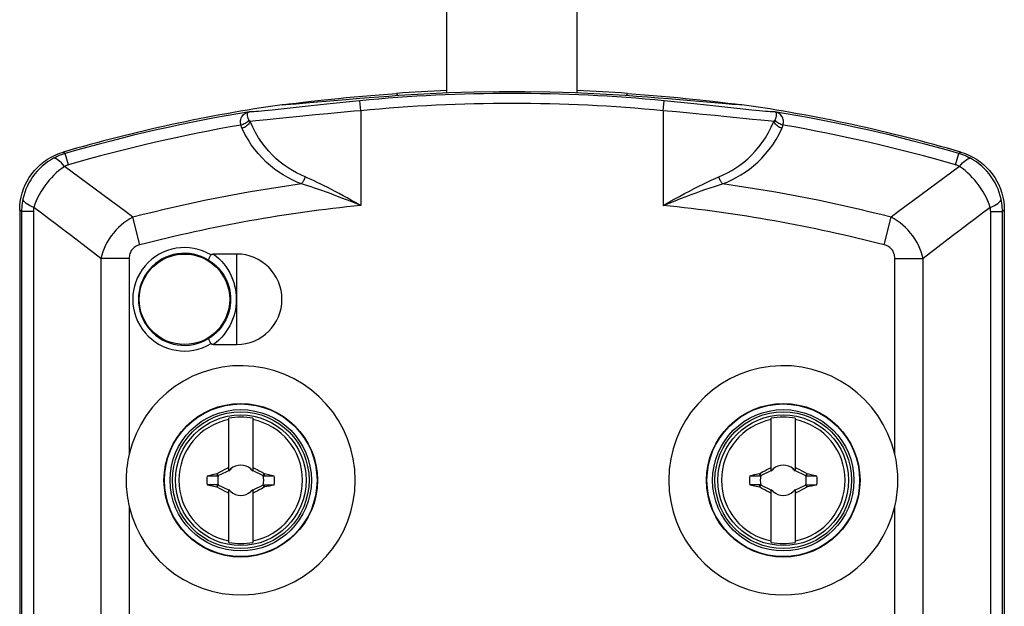
# Model space of a CAD drawing. Units: millimetres. Extents: x 103 to 171, y -81 to 272.
# Drawn here: x 122 to 171, y 118 to 147 of the extents above; entities that cross this region are included whole.
import ezdxf

# ---------------------------------------------------------------- set-up
doc = ezdxf.new("R2010")
doc.units = ezdxf.units.MM
doc.header["$LTSCALE"] = 16.335
doc.layers.get('0').update_dxf_attribs({"linetype": 'CONTINUOUS'})
for name, color, linetype in [('ASSI', 7, 'CONTINUOUS'), ('DRAFT', 7, 'CONTINUOUS'), ('RACCORDO', 7, 'CONTINUOUS'), ('TRASH', 7, 'CONTINUOUS')]:
    doc.layers.add(name, color=color, linetype=linetype)

msp = doc.modelspace()

# ---------------------------------------------------------------- linework, layer by layer
at = {"color": 7, "linetype": 'CONTINUOUS'}
for p, q in [((139.597, 143.079), (140.022, 143.114)), ((140.022, 143.114), (140.449, 143.147)), ((140.449, 143.147), (140.875, 143.178)), ((152.375, 143.178), (152.801, 143.147)), ((152.801, 143.147), (153.227, 143.114)), ((153.227, 143.114), (153.652, 143.079)), ((135.189, 142.618), (135.518, 142.658)), ((135.518, 142.658), (135.888, 142.703)), ((135.888, 142.703), (136.24, 142.744)), ((136.24, 142.744), (136.651, 142.791)), ((136.743, 142.722), (136.381, 142.691)), ((136.651, 142.791), (136.954, 142.824)), ((138.378, 142.865), (136.743, 142.722)), ((136.954, 142.824), (137.281, 142.859)), ((137.281, 142.859), (137.629, 142.895)), ((137.629, 142.895), (137.994, 142.932)), ((137.994, 142.932), (138.376, 142.969)), ((138.376, 142.969), (138.771, 143.006)), ((139.055, 142.922), (138.378, 142.865)), ((138.771, 143.006), (139.178, 143.043)), ((139.523, 142.959), (139.055, 142.922)), ((139.178, 143.043), (139.597, 143.079)), ((140.002, 142.997), (139.523, 142.959)), ((140.489, 143.033), (140.002, 142.997)), ((140.982, 143.069), (140.489, 143.033)), ((152.818, 143.029), (152.267, 143.069)), ((153.361, 142.988), (152.818, 143.029)), ((153.893, 142.946), (153.361, 142.988)), ((153.652, 143.079), (154.071, 143.043)), ((154.41, 142.904), (153.893, 142.946)), ((154.071, 143.043), (154.478, 143.006)), ((155.149, 142.841), (154.41, 142.904)), ((154.478, 143.006), (154.873, 142.969)), ((154.873, 142.969), (155.254, 142.932)), ((156.696, 142.706), (155.149, 142.841)), ((155.254, 142.932), (155.62, 142.895)), ((155.62, 142.895), (155.968, 142.859)), ((155.968, 142.859), (156.295, 142.824)), ((156.295, 142.824), (156.598, 142.791)), ((156.598, 142.791), (157.009, 142.744)), ((157.08, 142.674), (156.696, 142.706)), ((157.009, 142.744), (157.362, 142.703)), ((157.362, 142.703), (157.732, 142.658)), ((157.732, 142.658), (158.06, 142.618)), ((132.525, 124.394), (132.525, 127.028)), ((133.725, 127.028), (133.725, 124.394)), ((159.525, 124.394), (159.525, 127.028)), ((160.725, 127.028), (160.725, 124.394)), ((132.206, 124.419), (132.315, 124.476)), ((132.498, 124.568), (132.525, 124.622)), ((132.525, 124.541), (132.498, 124.568)), ((132.604, 124.461), (132.563, 124.441)), ((132.563, 124.441), (132.605, 124.46)), ((132.625, 124.503), (132.604, 124.461)), ((132.605, 124.46), (132.604, 124.461)), ((132.605, 124.46), (132.625, 124.503)), ((133.645, 124.461), (133.625, 124.503)), ((133.625, 124.503), (133.645, 124.46)), ((133.645, 124.46), (133.645, 124.461)), ((133.687, 124.441), (133.645, 124.461)), ((133.645, 124.46), (133.687, 124.441)), ((133.725, 124.622), (133.752, 124.568)), ((133.725, 124.541), (133.752, 124.568)), ((133.752, 124.568), (133.789, 124.549)), ((133.789, 124.549), (133.862, 124.512)), ((133.862, 124.512), (133.935, 124.475)), ((133.935, 124.475), (134.044, 124.419)), ((159.206, 124.419), (159.315, 124.476)), ((159.498, 124.568), (159.525, 124.622)), ((159.525, 124.541), (159.498, 124.568)), ((159.604, 124.461), (159.563, 124.441)), ((159.563, 124.441), (159.605, 124.46)), ((159.625, 124.503), (159.604, 124.461)), ((159.605, 124.46), (159.604, 124.461)), ((159.605, 124.46), (159.625, 124.503)), ((160.645, 124.461), (160.625, 124.503)), ((160.625, 124.503), (160.645, 124.46)), ((160.645, 124.46), (160.645, 124.461)), ((160.687, 124.441), (160.645, 124.461)), ((160.645, 124.46), (160.687, 124.441)), ((160.725, 124.622), (160.752, 124.568)), ((160.725, 124.541), (160.752, 124.568)), ((160.752, 124.568), (160.789, 124.549)), ((160.789, 124.549), (160.862, 124.512)), ((160.862, 124.512), (160.935, 124.475)), ((160.935, 124.475), (161.044, 124.419)), ((131.453, 124.169), (131.712, 124.225)), ((131.453, 124.169), (131.98, 124.169)), ((131.712, 124.225), (131.935, 124.273)), ((131.935, 124.273), (131.953, 124.286)), ((131.98, 124.169), (131.935, 124.273)), ((131.953, 124.286), (132.097, 124.362)), ((132.003, 124.179), (131.953, 124.286)), ((132.003, 124.179), (132.437, 124.382)), ((132.097, 124.362), (132.206, 124.419)), ((132.437, 124.382), (132.525, 124.423)), ((133.725, 124.423), (134.247, 124.179)), ((134.296, 124.286), (134.247, 124.179)), ((134.285, 124.204), (134.27, 124.169)), ((134.27, 124.169), (134.797, 124.169)), ((134.299, 124.238), (134.285, 124.204)), ((134.296, 124.286), (134.315, 124.273)), ((134.315, 124.273), (134.299, 124.238)), ((134.315, 124.273), (134.582, 124.215)), ((134.582, 124.215), (134.797, 124.169)), ((158.453, 124.169), (158.712, 124.225)), ((158.453, 124.169), (158.98, 124.169)), ((158.712, 124.225), (158.935, 124.273)), ((158.935, 124.273), (158.953, 124.286)), ((158.953, 124.286), (159.097, 124.362)), ((159.003, 124.179), (158.953, 124.286)), ((159.003, 124.179), (159.525, 124.423)), ((159.097, 124.362), (159.206, 124.419)), ((160.725, 124.423), (161.204, 124.2)), ((161.204, 124.2), (161.247, 124.179)), ((161.296, 124.286), (161.247, 124.179)), ((161.285, 124.204), (161.27, 124.169)), ((161.27, 124.169), (161.797, 124.169)), ((161.299, 124.238), (161.285, 124.204)), ((161.296, 124.286), (161.315, 124.273)), ((161.315, 124.273), (161.299, 124.238)), ((161.315, 124.273), (161.582, 124.215)), ((161.582, 124.215), (161.797, 124.169)), ((131.453, 123.713), (131.614, 123.677)), ((131.98, 123.712), (131.453, 123.713)), ((131.614, 123.677), (131.935, 123.608)), ((131.935, 123.608), (131.95, 123.643)), ((131.935, 123.608), (131.953, 123.595)), ((131.95, 123.643), (131.965, 123.678)), ((131.953, 123.595), (132.003, 123.702)), ((131.965, 123.678), (131.98, 123.712)), ((132.525, 123.458), (132.003, 123.702)), ((132.525, 120.853), (132.525, 123.487)), ((134.247, 123.702), (133.725, 123.458)), ((133.725, 123.487), (133.725, 120.853)), ((134.152, 123.519), (134.044, 123.462)), ((134.296, 123.595), (134.152, 123.519)), ((134.247, 123.702), (134.296, 123.595)), ((134.27, 123.712), (134.315, 123.608)), ((134.27, 123.712), (134.797, 123.712)), ((134.296, 123.595), (134.315, 123.608)), ((134.537, 123.656), (134.315, 123.608)), ((134.797, 123.712), (134.537, 123.656)), ((158.98, 123.712), (158.453, 123.713)), ((158.453, 123.713), (158.614, 123.677)), ((158.614, 123.677), (158.935, 123.608)), ((158.935, 123.608), (158.95, 123.643)), ((158.935, 123.608), (158.953, 123.595)), ((158.95, 123.643), (158.965, 123.678)), ((158.953, 123.595), (159.003, 123.702)), ((158.965, 123.678), (158.98, 123.712)), ((159.046, 123.682), (159.003, 123.702)), ((159.525, 123.458), (159.046, 123.682)), ((159.525, 120.853), (159.525, 123.487)), ((161.247, 123.702), (160.725, 123.458)), ((160.725, 123.487), (160.725, 120.853)), ((161.152, 123.519), (161.044, 123.462)), ((161.296, 123.595), (161.152, 123.519)), ((161.247, 123.702), (161.296, 123.595)), ((161.27, 123.712), (161.315, 123.608)), ((161.27, 123.712), (161.797, 123.712)), ((161.296, 123.595), (161.315, 123.608)), ((161.537, 123.656), (161.315, 123.608)), ((161.797, 123.712), (161.537, 123.656)), ((132.314, 123.406), (132.205, 123.462)), ((132.387, 123.369), (132.314, 123.406)), ((132.46, 123.332), (132.387, 123.369)), ((132.498, 123.313), (132.46, 123.332)), ((132.498, 123.313), (132.525, 123.341)), ((132.525, 123.259), (132.498, 123.313)), ((132.605, 123.421), (132.563, 123.441)), ((132.563, 123.441), (132.604, 123.42)), ((132.604, 123.42), (132.605, 123.421)), ((132.604, 123.42), (132.625, 123.378)), ((132.625, 123.378), (132.605, 123.421)), ((133.645, 123.421), (133.625, 123.378)), ((133.625, 123.378), (133.645, 123.42)), ((133.645, 123.42), (133.687, 123.441)), ((133.687, 123.441), (133.645, 123.421)), ((133.645, 123.421), (133.645, 123.42)), ((133.725, 123.341), (133.752, 123.313)), ((133.752, 123.313), (133.725, 123.259)), ((134.044, 123.462), (133.935, 123.406)), ((159.314, 123.406), (159.205, 123.462)), ((159.387, 123.369), (159.314, 123.406)), ((159.46, 123.332), (159.387, 123.369)), ((159.498, 123.313), (159.46, 123.332)), ((159.498, 123.313), (159.525, 123.341)), ((159.525, 123.259), (159.498, 123.313)), ((159.605, 123.421), (159.563, 123.441)), ((159.563, 123.441), (159.604, 123.42)), ((159.604, 123.42), (159.605, 123.421)), ((159.604, 123.42), (159.625, 123.378)), ((159.625, 123.378), (159.605, 123.421)), ((160.645, 123.421), (160.625, 123.378)), ((160.625, 123.378), (160.645, 123.42)), ((160.645, 123.42), (160.687, 123.441)), ((160.687, 123.441), (160.645, 123.421)), ((160.645, 123.421), (160.645, 123.42)), ((160.725, 123.341), (160.752, 123.313)), ((160.752, 123.313), (160.725, 123.259)), ((161.044, 123.462), (160.935, 123.406))]:
    msp.add_line(p, q, dxfattribs=at)
at = {"color": 253, "linetype": 'CONTINUOUS'}
msp.add_line((132.925, 130.691), (132.925, 135.191), dxfattribs=at)
at = {"color": 7, "linetype": 'CONTINUOUS'}
for points in [[(152.267, 143.069), (151.02, 143.147), (149.769, 143.206), (148.514, 143.245), (147.256, 143.265), (145.995, 143.265), (144.736, 143.245), (143.481, 143.206), (142.23, 143.147), (140.982, 143.069)], [(136.381, 142.691), (136.046, 142.664), (135.891, 142.652), (135.743, 142.641), (135.604, 142.632), (135.477, 142.625), (135.365, 142.62), (135.267, 142.618), (135.181, 142.618)], [(158.069, 142.618), (157.972, 142.618), (157.859, 142.621), (157.732, 142.627), (157.588, 142.636), (157.428, 142.647), (157.259, 142.66), (157.08, 142.674)], [(132.315, 124.476), (132.424, 124.531), (132.461, 124.55), (132.498, 124.568)], [(159.315, 124.476), (159.424, 124.531), (159.461, 124.55), (159.498, 124.568)], [(134.044, 124.419), (134.189, 124.343), (134.296, 124.286)], [(158.98, 124.169), (158.972, 124.186), (158.935, 124.273)], [(161.044, 124.419), (161.189, 124.343), (161.296, 124.286)], [(132.205, 123.462), (132.061, 123.538), (131.953, 123.595)], [(159.205, 123.462), (159.061, 123.538), (158.953, 123.595)], [(133.935, 123.406), (133.825, 123.35), (133.789, 123.332), (133.752, 123.313)], [(160.935, 123.406), (160.825, 123.35), (160.789, 123.332), (160.752, 123.313)]]:
    msp.add_lwpolyline(points, dxfattribs=at)
for centre in [(133.125, 123.941), (160.125, 123.941)]:
    msp.add_circle(centre, 3.25, dxfattribs=at)
for centre, radius, start, end in [((146.625, 63.441), 79.945, 92.3299, 94.12453), ((146.625, 63.441), 79.945, 85.87547, 87.6701), ((146.625, 63.441), 80, 98.22444, 106.21472), ((146.625, 63.441), 80, 73.78528, 81.77556), ((132.925, 132.941), 2.25, 270, 90), ((133.125, 123.941), 3.076, 101.2478, 258.7522), ((133.125, 123.941), 3.145, 79.0018, 100.9982), ((133.125, 123.941), 3.076, 281.2478, 78.7522), ((160.125, 123.941), 3.076, 101.2478, 258.7522), ((160.125, 123.941), 3.145, 79.0018, 100.9982), ((160.125, 123.941), 3.076, 281.2478, 78.7522), ((133.125, 123.941), 0.752, 48.3509, 131.649), ((160.125, 123.941), 0.752, 48.3509, 131.649), ((133.125, 123.941), 1.687, 172.2301, 187.7632), ((133.125, 123.941), 0.752, 138.351, 142.8981), ((133.125, 123.941), 0.752, 37.1019, 41.6491), ((133.125, 123.941), 1.687, 352.2301, 7.7632), ((160.125, 123.941), 1.687, 172.2301, 187.7632), ((160.125, 123.941), 0.752, 138.351, 142.8981), ((160.125, 123.941), 0.752, 37.1019, 41.6491), ((160.125, 123.941), 1.687, 352.2301, 7.7632), ((133.125, 123.941), 0.752, 217.1019, 221.6491), ((133.125, 123.941), 0.752, 318.351, 322.8981), ((160.125, 123.941), 0.752, 217.1019, 221.6491), ((160.125, 123.941), 0.752, 318.351, 322.8981), ((133.125, 123.941), 0.752, 228.3509, 311.649), ((160.125, 123.941), 0.752, 228.3509, 311.649), ((133.125, 123.941), 3.145, 259.0018, 280.9982), ((160.125, 123.941), 3.145, 259.0018, 280.9982)]:
    msp.add_arc(centre, radius, start, end, dxfattribs=at)
at = {"layer": 'ASSI', "color": 7, "linetype": 'CONTINUOUS'}
for p, q in [((143.375, 143.201), (143.375, 188.524)), ((149.875, 143.201), (149.875, 188.524))]:
    msp.add_line(p, q, dxfattribs=at)
at = {"layer": 'ASSI', "color": 253, "linetype": 'CONTINUOUS'}
for p, q in [((127.575, 134.968), (127.575, 125.242)), ((165.674, 125.242), (165.674, 134.968)), ((127.575, 122.639), (127.575, -67.558)), ((165.674, -67.558), (165.674, 122.639))]:
    msp.add_line(p, q, dxfattribs=at)
at = {"layer": 'ASSI', "color": 7, "linetype": 'CONTINUOUS'}
for points in [[(127.575, 125.242), (127.543, 125.096), (127.513, 124.95), (127.488, 124.803), (127.466, 124.657), (127.448, 124.51), (127.433, 124.363), (127.423, 124.217), (127.418, 124.07), (127.416, 123.924), (127.418, 123.779), (127.425, 123.634), (127.436, 123.49), (127.45, 123.346), (127.469, 123.204), (127.49, 123.061), (127.515, 122.92), (127.544, 122.779), (127.575, 122.639)], [(165.674, 122.639), (165.706, 122.781), (165.735, 122.923), (165.76, 123.067), (165.782, 123.21), (165.8, 123.355), (165.815, 123.5), (165.825, 123.645), (165.831, 123.79), (165.834, 123.936), (165.832, 124.082), (165.826, 124.227), (165.815, 124.373), (165.801, 124.518), (165.783, 124.663), (165.761, 124.808), (165.736, 124.953), (165.707, 125.098), (165.674, 125.242)]]:
    msp.add_lwpolyline(points, dxfattribs=at)
at = {"layer": 'ASSI', "color": 253, "linetype": 'CONTINUOUS'}
for centre in [(133.125, 123.941), (160.125, 123.941)]:
    msp.add_circle(centre, 3.819, dxfattribs=at)
at = {"layer": 'ASSI', "color": 7, "linetype": 'CONTINUOUS'}
for centre in [(133.125, 123.941), (160.125, 123.941)]:
    msp.add_circle(centre, 3.4, dxfattribs=at)
for centre, start, end in [((133.125, 123.941), 193.2022, 166.7978), ((160.125, 123.941), 13.2022, 346.7978)]:
    msp.add_arc(centre, 5.7, start, end, dxfattribs=at)
at = {"layer": 'DRAFT', "color": 253, "linetype": 'CONTINUOUS'}
for p, q in [((140.875, 143.178), (140.948, 143.067)), ((152.375, 143.178), (152.301, 143.067))]:
    msp.add_line(p, q, dxfattribs=at)
at = {"layer": 'DRAFT', "color": 7, "linetype": 'CONTINUOUS'}
msp.add_circle((130.325, 132.941), 2.25, dxfattribs=at)
at = {"layer": 'RACCORDO', "color": 253, "linetype": 'CONTINUOUS'}
for p, q in [((137.087, 142.618), (136.476, 142.552)), ((139.095, 142.32), (139.047, 142.817)), ((154.155, 142.32), (154.202, 142.817)), ((156.162, 142.618), (155.523, 142.686)), ((156.772, 142.552), (156.162, 142.618)), ((136.476, 142.552), (135.136, 142.403)), ((136.824, 142.108), (136.222, 142.047)), ((139.095, 142.32), (139.095, 137.609)), ((154.155, 142.32), (154.155, 137.609)), ((156.112, 142.138), (155.473, 142.2)), ((156.729, 142.077), (156.112, 142.138)), ((158.112, 142.403), (156.772, 142.552)), ((158.555, 142.355), (158.112, 142.403)), ((136.222, 142.047), (134.89, 141.912)), ((159.007, 141.848), (158.588, 141.889)), ((124.383, 140.188), (124.286, 140.258)), ((124.546, 139.626), (124.383, 140.188)), ((168.704, 139.626), (168.866, 140.188)), ((168.964, 140.258), (168.866, 140.188)), ((139.095, 137.609), (138.614, 137.801)), ((122.22, 137.308), (122.125, 137.379)), ((122.22, 137.308), (122.22, -75.999)), ((122.804, 137.308), (122.22, 137.308)), ((122.804, 137.308), (122.804, -75.999)), ((170.446, -75.999), (170.446, 137.308)), ((170.446, 137.308), (171.03, 137.308)), ((171.125, 137.379), (171.03, 137.308)), ((171.03, -75.999), (171.03, 137.308)), ((128.107, 135.653), (127.756, 137.023)), ((165.143, 135.653), (165.494, 137.023)), ((126.161, 134.968), (126.161, -73.304)), ((127.575, 134.968), (126.161, 134.968)), ((165.674, 134.968), (167.088, 134.968)), ((167.088, -73.304), (167.088, 134.968))]:
    msp.add_line(p, q, dxfattribs=at)
at = {"layer": 'RACCORDO', "color": 7, "linetype": 'CONTINUOUS'}
for p, q in [((122.125, 137.379), (122.125, -76.082)), ((171.125, 137.379), (171.125, -76.082)), ((132.925, 135.191), (131.763, 135.191)), ((131.763, 130.691), (132.925, 130.691))]:
    msp.add_line(p, q, dxfattribs=at)
at = {"layer": 'RACCORDO', "color": 253, "linetype": 'CONTINUOUS'}
for points in [[(139.047, 142.817), (138.712, 142.785), (138.38, 142.752), (138.052, 142.719), (137.726, 142.685), (137.087, 142.618)], [(155.523, 142.686), (155.197, 142.719), (154.869, 142.752), (154.537, 142.785), (154.202, 142.817)], [(133.134, 141.606), (133.122, 141.663), (133.116, 141.721), (133.116, 141.778), (133.121, 141.834), (133.131, 141.889), (133.147, 141.941), (133.169, 141.992), (133.197, 142.04), (133.23, 142.085), (133.27, 142.127), (133.315, 142.164), (133.367, 142.198), (133.424, 142.227), (133.488, 142.251), (133.557, 142.27)], [(133.532, 141.87), (133.513, 141.906), (133.497, 141.941), (133.484, 141.976), (133.472, 142.01), (133.464, 142.043), (133.459, 142.074), (133.456, 142.105), (133.457, 142.134), (133.46, 142.16), (133.467, 142.185), (133.478, 142.208), (133.492, 142.227), (133.51, 142.245), (133.531, 142.259), (133.557, 142.27)], [(135.136, 142.403), (134.694, 142.355), (134.497, 142.334), (134.316, 142.316), (134.153, 142.3), (134.007, 142.288), (133.879, 142.278), (133.77, 142.271), (133.68, 142.267), (133.609, 142.267), (133.557, 142.27)], [(138.103, 142.23), (137.776, 142.2), (137.454, 142.169), (136.824, 142.108)], [(139.095, 142.32), (138.763, 142.29), (138.103, 142.23)], [(155.473, 142.2), (155.146, 142.23), (154.817, 142.26), (154.155, 142.32)], [(159.692, 142.27), (159.64, 142.267), (159.57, 142.267), (159.48, 142.271), (159.371, 142.278), (159.243, 142.287), (159.098, 142.3), (158.934, 142.316), (158.752, 142.334), (158.555, 142.355)], [(159.718, 141.87), (159.736, 141.906), (159.752, 141.941), (159.766, 141.975), (159.777, 142.009), (159.785, 142.042), (159.791, 142.074), (159.793, 142.104), (159.793, 142.133), (159.789, 142.16), (159.782, 142.185), (159.772, 142.207), (159.758, 142.227), (159.74, 142.245), (159.718, 142.259), (159.692, 142.27)], [(160.116, 141.606), (160.127, 141.663), (160.133, 141.721), (160.134, 141.777), (160.129, 141.833), (160.119, 141.888), (160.103, 141.941), (160.081, 141.991), (160.053, 142.039), (160.02, 142.084), (159.98, 142.126), (159.935, 142.164), (159.883, 142.198), (159.826, 142.227), (159.762, 142.251), (159.692, 142.27)], [(133.532, 141.87), (133.507, 141.829), (133.476, 141.79), (133.439, 141.753), (133.397, 141.719), (133.351, 141.688), (133.301, 141.661), (133.247, 141.638), (133.191, 141.619), (133.134, 141.606)], [(133.588, 141.791), (133.567, 141.742), (133.539, 141.694), (133.504, 141.647), (133.463, 141.603), (133.416, 141.562), (133.364, 141.525), (133.309, 141.492), (133.25, 141.465), (133.189, 141.443)], [(133.588, 141.791), (133.577, 141.804), (133.566, 141.817), (133.557, 141.831), (133.548, 141.844), (133.539, 141.857), (133.532, 141.87)], [(134.89, 141.912), (134.443, 141.867), (134.241, 141.848), (134.054, 141.83), (133.883, 141.815), (133.727, 141.802), (133.588, 141.791)], [(136.328, 139.028), (136.114, 139.123), (135.902, 139.23), (135.693, 139.347), (135.487, 139.476), (135.286, 139.616), (135.089, 139.769), (134.895, 139.935), (134.707, 140.114), (134.524, 140.308), (134.347, 140.516), (134.177, 140.739), (134.015, 140.978), (133.862, 141.233), (133.719, 141.504), (133.588, 141.791)], [(158.588, 141.889), (157.314, 142.019), (156.729, 142.077)], [(156.921, 139.028), (157.136, 139.123), (157.348, 139.23), (157.557, 139.347), (157.763, 139.476), (157.964, 139.616), (158.161, 139.769), (158.355, 139.935), (158.543, 140.114), (158.726, 140.308), (158.903, 140.516), (159.072, 140.739), (159.234, 140.978), (159.387, 141.233), (159.53, 141.504), (159.662, 141.791)], [(159.662, 141.791), (159.522, 141.802), (159.366, 141.815), (159.195, 141.83), (159.007, 141.848)], [(159.662, 141.791), (159.673, 141.804), (159.683, 141.818), (159.693, 141.831), (159.702, 141.844), (159.71, 141.857), (159.718, 141.87)], [(160.061, 141.443), (160, 141.465), (159.941, 141.492), (159.885, 141.525), (159.834, 141.562), (159.787, 141.603), (159.745, 141.647), (159.71, 141.694), (159.682, 141.742), (159.662, 141.791)], [(160.116, 141.606), (160.058, 141.619), (160.003, 141.638), (159.949, 141.661), (159.899, 141.688), (159.852, 141.719), (159.811, 141.753), (159.774, 141.79), (159.743, 141.829), (159.718, 141.87)], [(133.189, 141.443), (133.177, 141.47), (133.166, 141.497), (133.156, 141.525), (133.148, 141.552), (133.14, 141.579), (133.134, 141.606)], [(136.146, 138.678), (135.914, 138.773), (135.686, 138.879), (135.462, 138.997), (135.24, 139.126), (135.023, 139.266), (134.81, 139.419), (134.601, 139.586), (134.397, 139.765), (134.2, 139.959), (134.009, 140.168), (133.825, 140.391), (133.65, 140.63), (133.487, 140.885), (133.333, 141.156), (133.189, 141.443)], [(157.103, 138.678), (157.335, 138.773), (157.564, 138.879), (157.788, 138.997), (158.01, 139.126), (158.227, 139.266), (158.44, 139.42), (158.649, 139.586), (158.853, 139.765), (159.05, 139.959), (159.241, 140.168), (159.425, 140.391), (159.6, 140.63), (159.763, 140.885), (159.917, 141.156), (160.061, 141.443)], [(160.061, 141.443), (160.073, 141.47), (160.084, 141.497), (160.093, 141.525), (160.102, 141.552), (160.11, 141.579), (160.116, 141.606)], [(124.383, 140.188), (124.285, 140.157), (124.187, 140.124), (124.091, 140.086), (123.996, 140.045), (123.902, 140.001), (123.809, 139.954)], [(169.44, 139.954), (169.348, 140.001), (169.254, 140.045), (169.159, 140.086), (169.062, 140.124), (168.965, 140.157), (168.866, 140.188)], [(123.809, 139.954), (123.658, 139.866), (123.511, 139.771), (123.37, 139.666), (123.236, 139.554), (123.108, 139.434), (122.988, 139.307), (122.875, 139.174), (122.77, 139.034), (122.674, 138.888), (122.586, 138.737), (122.506, 138.581), (122.436, 138.42), (122.376, 138.256), (122.325, 138.088), (122.283, 137.918)], [(124.351, 139.547), (124.273, 139.639), (124.198, 139.72), (124.126, 139.79), (124.06, 139.848), (123.998, 139.894), (123.942, 139.928), (123.891, 139.95), (123.847, 139.958), (123.809, 139.954)], [(168.898, 139.547), (168.977, 139.639), (169.052, 139.72), (169.123, 139.79), (169.19, 139.848), (169.252, 139.894), (169.308, 139.928), (169.358, 139.95), (169.403, 139.958), (169.44, 139.954)], [(170.966, 137.918), (170.925, 138.088), (170.874, 138.256), (170.813, 138.42), (170.743, 138.581), (170.664, 138.737), (170.576, 138.888), (170.479, 139.034), (170.374, 139.174), (170.262, 139.307), (170.141, 139.434), (170.014, 139.554), (169.879, 139.666), (169.739, 139.771), (169.592, 139.866), (169.44, 139.954)], [(124.351, 139.547), (124.214, 139.449), (124.079, 139.344), (123.948, 139.233), (123.822, 139.114), (123.701, 138.99), (123.584, 138.86), (123.474, 138.725), (123.369, 138.585), (123.27, 138.441), (123.178, 138.292), (123.093, 138.141), (123.015, 137.987), (122.944, 137.83), (122.881, 137.671), (122.826, 137.511)], [(124.546, 139.626), (124.513, 139.616), (124.48, 139.605), (124.447, 139.592), (124.415, 139.578), (124.383, 139.563), (124.351, 139.547)], [(127.756, 137.023), (127.384, 137.303), (127.011, 137.583), (126.636, 137.863), (126.259, 138.143), (125.881, 138.423), (125.501, 138.704), (125.12, 138.985), (124.737, 139.266), (124.351, 139.547)], [(168.898, 139.547), (168.513, 139.266), (168.13, 138.985), (167.748, 138.704), (167.368, 138.423), (166.99, 138.143), (166.614, 137.863), (166.239, 137.583), (165.866, 137.303), (165.494, 137.023)], [(168.898, 139.547), (168.867, 139.563), (168.835, 139.578), (168.803, 139.592), (168.77, 139.605), (168.737, 139.616), (168.704, 139.626)], [(170.424, 137.511), (170.369, 137.671), (170.306, 137.83), (170.235, 137.987), (170.157, 138.141), (170.072, 138.292), (169.98, 138.441), (169.881, 138.585), (169.776, 138.725), (169.665, 138.86), (169.549, 138.99), (169.428, 139.114), (169.301, 139.233), (169.171, 139.344), (169.036, 139.449), (168.898, 139.547)], [(136.328, 139.028), (136.314, 138.984), (136.298, 138.941), (136.28, 138.898), (136.261, 138.857), (136.24, 138.817), (136.218, 138.779), (136.195, 138.743), (136.171, 138.709), (136.146, 138.678)], [(138.614, 137.801), (138.385, 137.892), (138.162, 137.978), (137.947, 138.061), (137.739, 138.14), (137.537, 138.215), (137.342, 138.285), (137.153, 138.353), (136.97, 138.416), (136.794, 138.476), (136.623, 138.532), (136.458, 138.584), (136.299, 138.633), (136.146, 138.678)], [(139.095, 137.609), (138.867, 137.737), (138.645, 137.861), (138.43, 137.98), (138.222, 138.094), (138.02, 138.203), (137.825, 138.308), (137.635, 138.407), (137.452, 138.501), (137.275, 138.591), (137.103, 138.675), (136.937, 138.755), (136.777, 138.83), (136.622, 138.901), (136.472, 138.967), (136.328, 139.028)], [(154.155, 137.609), (154.432, 137.766), (154.702, 137.916), (154.962, 138.059), (155.214, 138.195), (155.456, 138.324), (155.69, 138.446), (155.916, 138.561), (156.133, 138.668), (156.342, 138.769), (156.543, 138.863), (156.736, 138.949), (156.921, 139.028)], [(154.155, 137.609), (154.452, 137.728), (154.739, 137.842), (155.017, 137.951), (155.285, 138.054), (155.544, 138.152), (155.793, 138.244), (156.033, 138.33), (156.264, 138.411), (156.487, 138.486), (156.701, 138.556), (156.906, 138.62), (157.103, 138.678)], [(157.103, 138.678), (157.079, 138.709), (157.055, 138.743), (157.032, 138.779), (157.01, 138.817), (156.989, 138.857), (156.97, 138.898), (156.952, 138.941), (156.936, 138.984), (156.921, 139.028)], [(122.284, 137.918), (122.264, 137.817), (122.248, 137.716), (122.236, 137.614), (122.227, 137.512), (122.221, 137.41), (122.22, 137.308)], [(122.826, 137.511), (122.716, 137.561), (122.617, 137.611), (122.53, 137.66), (122.455, 137.707), (122.393, 137.754), (122.345, 137.798), (122.31, 137.841), (122.29, 137.881), (122.284, 137.918)], [(170.424, 137.511), (170.534, 137.561), (170.633, 137.611), (170.72, 137.66), (170.795, 137.707), (170.856, 137.754), (170.905, 137.798), (170.939, 137.841), (170.96, 137.881), (170.966, 137.918)], [(171.03, 137.308), (171.028, 137.41), (171.023, 137.512), (171.014, 137.614), (171.002, 137.716), (170.986, 137.817), (170.966, 137.918)], [(122.826, 137.511), (122.819, 137.478), (122.814, 137.444), (122.809, 137.41), (122.806, 137.376), (122.805, 137.342), (122.804, 137.308)], [(126.161, 134.968), (125.797, 135.25), (125.432, 135.532), (125.065, 135.814), (124.696, 136.097), (124.325, 136.379), (123.953, 136.662), (123.579, 136.945), (123.203, 137.228), (122.826, 137.511)], [(170.424, 137.511), (170.046, 137.228), (169.67, 136.945), (169.296, 136.662), (168.924, 136.379), (168.554, 136.097), (168.185, 135.814), (167.818, 135.532), (167.452, 135.25), (167.088, 134.968)], [(170.446, 137.308), (170.445, 137.342), (170.443, 137.376), (170.44, 137.41), (170.436, 137.444), (170.43, 137.478), (170.424, 137.511)], [(127.756, 137.023), (127.604, 136.938), (127.456, 136.843), (127.311, 136.74), (127.171, 136.627), (127.037, 136.505), (126.91, 136.375), (126.79, 136.236), (126.677, 136.091), (126.574, 135.941), (126.481, 135.786), (126.397, 135.627), (126.323, 135.464), (126.26, 135.3), (126.206, 135.134), (126.161, 134.968)], [(167.088, 134.968), (167.043, 135.134), (166.99, 135.3), (166.926, 135.464), (166.852, 135.627), (166.769, 135.786), (166.675, 135.941), (166.572, 136.091), (166.46, 136.236), (166.339, 136.375), (166.212, 136.505), (166.079, 136.627), (165.939, 136.74), (165.794, 136.843), (165.645, 136.938), (165.494, 137.023)], [(128.107, 135.653), (128.044, 135.635), (127.983, 135.612), (127.927, 135.584), (127.873, 135.553), (127.822, 135.516), (127.776, 135.476), (127.734, 135.431), (127.696, 135.383), (127.664, 135.331), (127.636, 135.276), (127.614, 135.218), (127.597, 135.158), (127.585, 135.097), (127.578, 135.034), (127.575, 134.968)], [(165.674, 134.968), (165.672, 135.034), (165.665, 135.097), (165.653, 135.158), (165.635, 135.218), (165.613, 135.276), (165.586, 135.331), (165.553, 135.383), (165.516, 135.431), (165.474, 135.476), (165.428, 135.516), (165.377, 135.553), (165.323, 135.584), (165.266, 135.612), (165.206, 135.635), (165.143, 135.653)], [(131.529, 134.889), (131.661, 134.802), (131.787, 134.706), (131.907, 134.601), (132.02, 134.486), (132.125, 134.364), (132.221, 134.235), (132.306, 134.101), (132.382, 133.963), (132.447, 133.821), (132.501, 133.678), (132.546, 133.533), (132.58, 133.386), (132.605, 133.238), (132.619, 133.091), (132.624, 132.943), (132.619, 132.794), (132.605, 132.647), (132.581, 132.499), (132.547, 132.352), (132.502, 132.206), (132.448, 132.063), (132.383, 131.921), (132.308, 131.783), (132.223, 131.649), (132.127, 131.52), (132.022, 131.397), (131.909, 131.282), (131.788, 131.176), (131.662, 131.079), (131.529, 130.992)], [(131.763, 135.191), (131.903, 135.084), (132.036, 134.968), (132.16, 134.844), (132.278, 134.71), (132.387, 134.567), (132.487, 134.419), (132.575, 134.265), (132.653, 134.106), (132.721, 133.945), (132.777, 133.781), (132.823, 133.615), (132.859, 133.448), (132.884, 133.28), (132.899, 133.112), (132.904, 132.943), (132.899, 132.774), (132.884, 132.605), (132.859, 132.437), (132.824, 132.27), (132.778, 132.104), (132.722, 131.94), (132.655, 131.778), (132.577, 131.619), (132.489, 131.465), (132.39, 131.317), (132.28, 131.173), (132.163, 131.039), (132.038, 130.914), (131.904, 130.798), (131.763, 130.691)]]:
    msp.add_lwpolyline(points, dxfattribs=at)
at = {"layer": 'RACCORDO', "color": 7, "linetype": 'CONTINUOUS'}
for points in [[(122.125, 137.379), (122.133, 137.596), (122.156, 137.809), (122.194, 138.018), (122.247, 138.226), (122.315, 138.43), (122.397, 138.627), (122.493, 138.819), (122.603, 139.004), (122.725, 139.179), (122.86, 139.346), (123.007, 139.503), (123.163, 139.649), (123.33, 139.783), (123.507, 139.905), (123.692, 140.014), (123.882, 140.109), (124.08, 140.19), (124.286, 140.258)], [(168.964, 140.258), (169.169, 140.19), (169.367, 140.109), (169.558, 140.014), (169.742, 139.905), (169.919, 139.783), (170.086, 139.649), (170.243, 139.503), (170.39, 139.346), (170.525, 139.179), (170.647, 139.004), (170.757, 138.819), (170.853, 138.627), (170.935, 138.43), (171.003, 138.226), (171.056, 138.018), (171.094, 137.809), (171.117, 137.596), (171.125, 137.379)], [(131.529, 134.889), (131.526, 134.894), (131.527, 134.903), (131.529, 134.915), (131.535, 134.931), (131.542, 134.951), (131.552, 134.973), (131.563, 134.998), (131.577, 135.025), (131.593, 135.054), (131.609, 135.084), (131.627, 135.115), (131.646, 135.146)], [(131.646, 135.146), (131.654, 135.156), (131.663, 135.165), (131.674, 135.172), (131.687, 135.178), (131.7, 135.183), (131.715, 135.186), (131.73, 135.189), (131.746, 135.19), (131.763, 135.191)], [(131.529, 130.992), (131.526, 130.987), (131.527, 130.978), (131.529, 130.966), (131.535, 130.95), (131.542, 130.931), (131.552, 130.908), (131.563, 130.883), (131.577, 130.856), (131.593, 130.828), (131.609, 130.797), (131.627, 130.767), (131.646, 130.736)], [(131.763, 130.691), (131.746, 130.691), (131.73, 130.692), (131.715, 130.695), (131.7, 130.698), (131.687, 130.703), (131.674, 130.709), (131.663, 130.717), (131.654, 130.725), (131.646, 130.736)]]:
    msp.add_lwpolyline(points, dxfattribs=at)
at = {"layer": 'RACCORDO', "color": 253, "linetype": 'CONTINUOUS'}
for centre, radius in [((133.125, 123.941), 3.796), ((133.125, 123.941), 3.516), ((160.125, 123.941), 3.796), ((160.125, 123.941), 3.516)]:
    msp.add_circle(centre, radius, dxfattribs=at)
for centre, radius, start, end in [((146.625, 63.441), 79.737, 84.54687, 95.45313), ((146.625, 63.441), 79.238, 84.54687, 95.45313), ((146.625, 63.441), 79.905, 99.41241, 106.16176), ((146.625, 63.441), 79.905, 73.83824, 80.58759), ((146.625, 63.441), 79.321, 99.79272, 106.16176), ((146.625, 63.441), 79.321, 73.83824, 80.20728), ((146.625, 63.441), 75.964, 97.92867, 104.38272), ((146.625, 63.441), 75.964, 75.61728, 82.07131), ((146.625, 63.441), 74.549, 95.79721, 104.38272), ((146.625, 63.441), 74.549, 75.61728, 84.20279), ((130.325, 132.941), 2.571, 59.0716, 300.9281), ((130.325, 132.941), 2.291, 58.2936, 301.7064)]:
    msp.add_arc(centre, radius, start, end, dxfattribs=at)
at = {"layer": 'TRASH', "color": 7, "linetype": 'CONTINUOUS'}
for p, q in [((131.98, 124.169), (132.003, 124.179)), ((134.247, 124.179), (134.27, 124.169)), ((158.98, 124.169), (159.003, 124.179)), ((161.247, 124.179), (161.27, 124.169)), ((132.003, 123.702), (131.98, 123.712)), ((134.247, 123.702), (134.27, 123.712)), ((159.003, 123.702), (158.98, 123.712)), ((161.247, 123.702), (161.27, 123.712))]:
    msp.add_line(p, q, dxfattribs=at)
for centre, start, end in [((133.125, 123.941), 167.9846, 192.0153), ((133.125, 123.941), 347.9846, 12.0153), ((160.125, 123.941), 167.9846, 192.0153), ((160.125, 123.941), 347.9846, 12.0153)]:
    msp.add_arc(centre, 1.147, start, end, dxfattribs=at)

doc.saveas('drawing.dxf')
